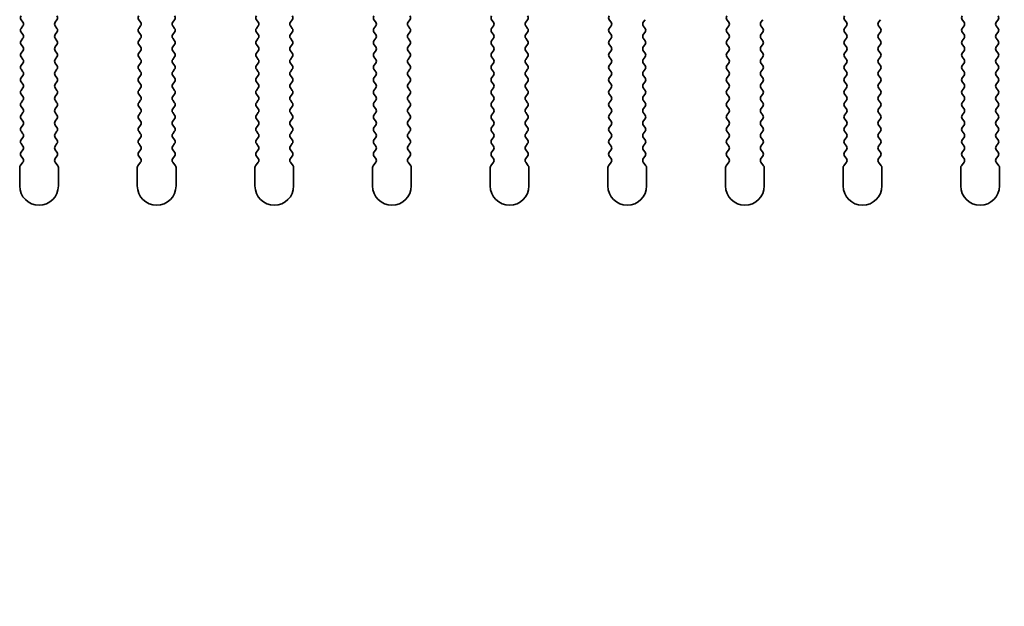
# Model space of a CAD drawing. Units: millimetres. Extents: x 0 to 9424, y 0 to 1686.
# Drawn here: x 4638 to 4701, y 1199 to 1237 of the extents above; entities that cross this region are included whole.
import ezdxf

# ---------------------------------------------------------------- set-up
doc = ezdxf.new("R2010")
doc.units = ezdxf.units.MM
doc.header["$LTSCALE"] = 4
doc.layers.get('Defpoints').update_dxf_attribs({"lineweight": 25})
doc.layers.add('Dimension (ISO)', color=7, linetype='Continuous', lineweight=18)
doc.layers.add('Visible (ISO)', color=7, linetype='Continuous', lineweight=35)
doc.styles.add('Note Text (TK)', font='txt')
doc.dimstyles.new('Default - Method 1b (TK)', dxfattribs={"dimscale": 4, "dimtxt": 2.5, "dimasz": 2.5, "dimexe": 1, "dimexo": 1.5, "dimgap": 1, "dimtad": 1, "dimtoh": 1, "dimrnd": 1e-08, "dimdsep": 46, "dimtxsty": 'Note Text (TK)', "dimcen": 0.09, "dimdle": 5, "dimclrd": 100, "dimclre": 100, "dimclrt": 7, "dimadec": 1, "dimazin": 1, "dimtfac": 1, "dimtmove": 0, "dimatfit": 3, "dimfxl": 1, "dimtolj": 1, "dimlwd": -1, "dimlwe": -1, "dimarcsym": 0})

# ---------------------------------------------------------------- blocks, each defined once
blk = doc.blocks.new('_DotSmall')
at = {"color": 0, "linetype": 'ByBlock', "const_width": 0.5}
blk.add_lwpolyline([(-0.0625, 0, 1), (0.0625, 0, 1)], format="xyb", close=True, dxfattribs=at)
blk = doc.blocks.new('*D101')
at = {"layer": 'Defpoints', "color": 0}
for p in [(4713.869, 1226.378), (4716.369, 1226.378), (4716.369, 1166.378)]:
    blk.add_point(p, dxfattribs=at)
at = {"layer": 'Dimension (ISO)', "color": 100}
for p, q in [((4713.869, 1218.878), (4713.869, 1161.378)), ((4716.369, 1218.878), (4716.369, 1161.378)), ((4701.369, 1166.378), (4658.841, 1166.378)), ((4716.369, 1166.378), (4713.869, 1166.378)), ((4716.369, 1166.378), (4741.369, 1166.378))]:
    blk.add_line(p, q, dxfattribs=at)
blk.add_solid([(4701.369, 1168.461), (4701.369, 1164.295), (4713.869, 1166.378)], dxfattribs=at)
at = {"layer": 'Dimension (ISO)', "color": 100, "xscale": 12.5, "yscale": 12.5, "zscale": 12.5, "rotation": 180}
blk.add_blockref('_DotSmall', (4716.369, 1166.378), dxfattribs=at)
at = {"layer": 'Dimension (ISO)', "color": 7, "insert": (4663.841, 1177.628), "char_height": 12.5, "attachment_point": 4, "style": 'Note Text (TK)'}
blk.add_mtext('\\A1;2.5', dxfattribs=at)

msp = doc.modelspace()

# ---------------------------------------------------------------- linework, layer by layer
at = {"layer": 'Visible (ISO)'}
for p, q in [((4637.9595, 1237.108), (4638.0795, 1236.948)), ((4638.0795, 1236.708), (4637.9595, 1236.548)), ((4640.1595, 1236.948), (4640.2795, 1237.108)), ((4640.2795, 1236.548), (4640.1595, 1236.708)), ((4645.5595, 1237.108), (4645.6795, 1236.948)), ((4645.6795, 1236.708), (4645.5595, 1236.548)), ((4647.7595, 1236.948), (4647.8795, 1237.108)), ((4647.8795, 1236.548), (4647.7595, 1236.708)), ((4653.1595, 1237.108), (4653.2795, 1236.948)), ((4653.2795, 1236.708), (4653.1595, 1236.548)), ((4655.3595, 1236.948), (4655.4795, 1237.108)), ((4655.4795, 1236.548), (4655.3595, 1236.708)), ((4660.7595, 1237.108), (4660.8795, 1236.948)), ((4660.8795, 1236.708), (4660.7595, 1236.548)), ((4662.9595, 1236.948), (4663.0795, 1237.108)), ((4663.0795, 1236.548), (4662.9595, 1236.708)), ((4668.3595, 1237.108), (4668.4795, 1236.948)), ((4668.4795, 1236.708), (4668.3595, 1236.548)), ((4670.5595, 1236.948), (4670.6795, 1237.108)), ((4670.6795, 1236.548), (4670.5595, 1236.708)), ((4675.9595, 1237.108), (4676.0795, 1236.948)), ((4676.0795, 1236.708), (4675.9595, 1236.548)), ((4678.1595, 1236.948), (4678.2795, 1237.108)), ((4678.2795, 1236.548), (4678.1595, 1236.708)), ((4683.5595, 1237.108), (4683.6795, 1236.948)), ((4683.6795, 1236.708), (4683.5595, 1236.548)), ((4685.7595, 1236.948), (4685.8795, 1237.108)), ((4685.8795, 1236.548), (4685.7595, 1236.708)), ((4691.1595, 1237.108), (4691.2795, 1236.948)), ((4691.2795, 1236.708), (4691.1595, 1236.548)), ((4693.3595, 1236.948), (4693.4795, 1237.108)), ((4693.4795, 1236.548), (4693.3595, 1236.708)), ((4698.7595, 1237.108), (4698.8795, 1236.948)), ((4698.8795, 1236.708), (4698.7595, 1236.548)), ((4700.9595, 1236.948), (4701.0795, 1237.108)), ((4701.0795, 1236.548), (4700.9595, 1236.708)), ((4637.9595, 1236.308), (4638.0795, 1236.148)), ((4640.1595, 1236.148), (4640.2795, 1236.308)), ((4645.5595, 1236.308), (4645.6795, 1236.148)), ((4647.7595, 1236.148), (4647.8795, 1236.308)), ((4653.1595, 1236.308), (4653.2795, 1236.148)), ((4655.3595, 1236.148), (4655.4795, 1236.308)), ((4660.7595, 1236.308), (4660.8795, 1236.148)), ((4662.9595, 1236.148), (4663.0795, 1236.308)), ((4668.3595, 1236.308), (4668.4795, 1236.148)), ((4670.5595, 1236.148), (4670.6795, 1236.308)), ((4675.9595, 1236.308), (4676.0795, 1236.148)), ((4678.1595, 1236.148), (4678.2795, 1236.308)), ((4683.5595, 1236.308), (4683.6795, 1236.148)), ((4685.7595, 1236.148), (4685.8795, 1236.308)), ((4691.1595, 1236.308), (4691.2795, 1236.148)), ((4693.3595, 1236.148), (4693.4795, 1236.308)), ((4698.7595, 1236.308), (4698.8795, 1236.148)), ((4700.9595, 1236.148), (4701.0795, 1236.308)), ((4638.0795, 1235.908), (4637.9595, 1235.748)), ((4637.9595, 1235.508), (4638.0795, 1235.348)), ((4640.2795, 1235.748), (4640.1595, 1235.908)), ((4640.1595, 1235.348), (4640.2795, 1235.508)), ((4645.6795, 1235.908), (4645.5595, 1235.748)), ((4645.5595, 1235.508), (4645.6795, 1235.348)), ((4647.8795, 1235.748), (4647.7595, 1235.908)), ((4647.7595, 1235.348), (4647.8795, 1235.508)), ((4653.2795, 1235.908), (4653.1595, 1235.748)), ((4653.1595, 1235.508), (4653.2795, 1235.348)), ((4655.4795, 1235.748), (4655.3595, 1235.908)), ((4655.3595, 1235.348), (4655.4795, 1235.508)), ((4660.8795, 1235.908), (4660.7595, 1235.748)), ((4660.7595, 1235.508), (4660.8795, 1235.348)), ((4663.0795, 1235.748), (4662.9595, 1235.908)), ((4662.9595, 1235.348), (4663.0795, 1235.508)), ((4668.4795, 1235.908), (4668.3595, 1235.748)), ((4668.3595, 1235.508), (4668.4795, 1235.348)), ((4670.6795, 1235.748), (4670.5595, 1235.908)), ((4670.5595, 1235.348), (4670.6795, 1235.508)), ((4676.0795, 1235.908), (4675.9595, 1235.748)), ((4675.9595, 1235.508), (4676.0795, 1235.348)), ((4678.2795, 1235.748), (4678.1595, 1235.908)), ((4678.1595, 1235.348), (4678.2795, 1235.508)), ((4683.6795, 1235.908), (4683.5595, 1235.748)), ((4683.5595, 1235.508), (4683.6795, 1235.348)), ((4685.8795, 1235.748), (4685.7595, 1235.908)), ((4685.7595, 1235.348), (4685.8795, 1235.508)), ((4691.2795, 1235.908), (4691.1595, 1235.748)), ((4691.1595, 1235.508), (4691.2795, 1235.348)), ((4693.4795, 1235.748), (4693.3595, 1235.908)), ((4693.3595, 1235.348), (4693.4795, 1235.508)), ((4698.8795, 1235.908), (4698.7595, 1235.748)), ((4698.7595, 1235.508), (4698.8795, 1235.348)), ((4701.0795, 1235.748), (4700.9595, 1235.908)), ((4700.9595, 1235.348), (4701.0795, 1235.508)), ((4638.0795, 1235.108), (4637.9595, 1234.948)), ((4637.9595, 1234.708), (4638.0795, 1234.548)), ((4640.2795, 1234.948), (4640.1595, 1235.108)), ((4640.1595, 1234.548), (4640.2795, 1234.708)), ((4645.6795, 1235.108), (4645.5595, 1234.948)), ((4645.5595, 1234.708), (4645.6795, 1234.548)), ((4647.8795, 1234.948), (4647.7595, 1235.108)), ((4647.7595, 1234.548), (4647.8795, 1234.708)), ((4653.2795, 1235.108), (4653.1595, 1234.948)), ((4653.1595, 1234.708), (4653.2795, 1234.548)), ((4655.4795, 1234.948), (4655.3595, 1235.108)), ((4655.3595, 1234.548), (4655.4795, 1234.708)), ((4660.8795, 1235.108), (4660.7595, 1234.948)), ((4660.7595, 1234.708), (4660.8795, 1234.548)), ((4663.0795, 1234.948), (4662.9595, 1235.108)), ((4662.9595, 1234.548), (4663.0795, 1234.708)), ((4668.4795, 1235.108), (4668.3595, 1234.948)), ((4668.3595, 1234.708), (4668.4795, 1234.548)), ((4670.6795, 1234.948), (4670.5595, 1235.108)), ((4670.5595, 1234.548), (4670.6795, 1234.708)), ((4676.0795, 1235.108), (4675.9595, 1234.948)), ((4675.9595, 1234.708), (4676.0795, 1234.548)), ((4678.2795, 1234.948), (4678.1595, 1235.108)), ((4678.1595, 1234.548), (4678.2795, 1234.708)), ((4683.6795, 1235.108), (4683.5595, 1234.948)), ((4683.5595, 1234.708), (4683.6795, 1234.548)), ((4685.8795, 1234.948), (4685.7595, 1235.108)), ((4685.7595, 1234.548), (4685.8795, 1234.708)), ((4691.2795, 1235.108), (4691.1595, 1234.948)), ((4691.1595, 1234.708), (4691.2795, 1234.548)), ((4693.4795, 1234.948), (4693.3595, 1235.108)), ((4693.3595, 1234.548), (4693.4795, 1234.708)), ((4698.8795, 1235.108), (4698.7595, 1234.948)), ((4698.7595, 1234.708), (4698.8795, 1234.548)), ((4701.0795, 1234.948), (4700.9595, 1235.108)), ((4700.9595, 1234.548), (4701.0795, 1234.708)), ((4638.0795, 1234.308), (4637.9595, 1234.148)), ((4640.2795, 1234.148), (4640.1595, 1234.308)), ((4645.6795, 1234.308), (4645.5595, 1234.148)), ((4647.8795, 1234.148), (4647.7595, 1234.308)), ((4653.2795, 1234.308), (4653.1595, 1234.148)), ((4655.4795, 1234.148), (4655.3595, 1234.308)), ((4660.8795, 1234.308), (4660.7595, 1234.148)), ((4663.0795, 1234.148), (4662.9595, 1234.308)), ((4668.4795, 1234.308), (4668.3595, 1234.148)), ((4670.6795, 1234.148), (4670.5595, 1234.308)), ((4676.0795, 1234.308), (4675.9595, 1234.148)), ((4678.2795, 1234.148), (4678.1595, 1234.308)), ((4683.6795, 1234.308), (4683.5595, 1234.148)), ((4685.8795, 1234.148), (4685.7595, 1234.308)), ((4691.2795, 1234.308), (4691.1595, 1234.148)), ((4693.4795, 1234.148), (4693.3595, 1234.308)), ((4698.8795, 1234.308), (4698.7595, 1234.148)), ((4701.0795, 1234.148), (4700.9595, 1234.308)), ((4637.9595, 1233.908), (4638.0795, 1233.748)), ((4638.0795, 1233.508), (4637.9595, 1233.348)), ((4640.1595, 1233.748), (4640.2795, 1233.908)), ((4640.2795, 1233.348), (4640.1595, 1233.508)), ((4645.5595, 1233.908), (4645.6795, 1233.748)), ((4645.6795, 1233.508), (4645.5595, 1233.348)), ((4647.7595, 1233.748), (4647.8795, 1233.908)), ((4647.8795, 1233.348), (4647.7595, 1233.508)), ((4653.1595, 1233.908), (4653.2795, 1233.748)), ((4653.2795, 1233.508), (4653.1595, 1233.348)), ((4655.3595, 1233.748), (4655.4795, 1233.908)), ((4655.4795, 1233.348), (4655.3595, 1233.508)), ((4660.7595, 1233.908), (4660.8795, 1233.748)), ((4660.8795, 1233.508), (4660.7595, 1233.348)), ((4662.9595, 1233.748), (4663.0795, 1233.908)), ((4663.0795, 1233.348), (4662.9595, 1233.508)), ((4668.3595, 1233.908), (4668.4795, 1233.748)), ((4668.4795, 1233.508), (4668.3595, 1233.348)), ((4670.5595, 1233.748), (4670.6795, 1233.908)), ((4670.6795, 1233.348), (4670.5595, 1233.508)), ((4675.9595, 1233.908), (4676.0795, 1233.748)), ((4676.0795, 1233.508), (4675.9595, 1233.348)), ((4678.1595, 1233.748), (4678.2795, 1233.908)), ((4678.2795, 1233.348), (4678.1595, 1233.508)), ((4683.5595, 1233.908), (4683.6795, 1233.748)), ((4683.6795, 1233.508), (4683.5595, 1233.348)), ((4685.7595, 1233.748), (4685.8795, 1233.908)), ((4685.8795, 1233.348), (4685.7595, 1233.508)), ((4691.1595, 1233.908), (4691.2795, 1233.748)), ((4691.2795, 1233.508), (4691.1595, 1233.348)), ((4693.3595, 1233.748), (4693.4795, 1233.908)), ((4693.4795, 1233.348), (4693.3595, 1233.508)), ((4698.7595, 1233.908), (4698.8795, 1233.748)), ((4698.8795, 1233.508), (4698.7595, 1233.348)), ((4700.9595, 1233.748), (4701.0795, 1233.908)), ((4701.0795, 1233.348), (4700.9595, 1233.508)), ((4637.9595, 1233.108), (4638.0795, 1232.948)), ((4640.1595, 1232.948), (4640.2795, 1233.108)), ((4645.5595, 1233.108), (4645.6795, 1232.948)), ((4647.7595, 1232.948), (4647.8795, 1233.108)), ((4653.1595, 1233.108), (4653.2795, 1232.948)), ((4655.3595, 1232.948), (4655.4795, 1233.108)), ((4660.7595, 1233.108), (4660.8795, 1232.948)), ((4662.9595, 1232.948), (4663.0795, 1233.108)), ((4668.3595, 1233.108), (4668.4795, 1232.948)), ((4670.5595, 1232.948), (4670.6795, 1233.108)), ((4675.9595, 1233.108), (4676.0795, 1232.948)), ((4678.1595, 1232.948), (4678.2795, 1233.108)), ((4683.5595, 1233.108), (4683.6795, 1232.948)), ((4685.7595, 1232.948), (4685.8795, 1233.108)), ((4691.1595, 1233.108), (4691.2795, 1232.948)), ((4693.3595, 1232.948), (4693.4795, 1233.108)), ((4698.7595, 1233.108), (4698.8795, 1232.948)), ((4700.9595, 1232.948), (4701.0795, 1233.108)), ((4638.0795, 1232.708), (4637.9595, 1232.548)), ((4637.9595, 1232.308), (4638.0795, 1232.148)), ((4640.2795, 1232.548), (4640.1595, 1232.708)), ((4640.1595, 1232.148), (4640.2795, 1232.308)), ((4645.6795, 1232.708), (4645.5595, 1232.548)), ((4645.5595, 1232.308), (4645.6795, 1232.148)), ((4647.8795, 1232.548), (4647.7595, 1232.708)), ((4647.7595, 1232.148), (4647.8795, 1232.308)), ((4653.2795, 1232.708), (4653.1595, 1232.548)), ((4653.1595, 1232.308), (4653.2795, 1232.148)), ((4655.4795, 1232.548), (4655.3595, 1232.708)), ((4655.3595, 1232.148), (4655.4795, 1232.308)), ((4660.8795, 1232.708), (4660.7595, 1232.548)), ((4660.7595, 1232.308), (4660.8795, 1232.148)), ((4663.0795, 1232.548), (4662.9595, 1232.708)), ((4662.9595, 1232.148), (4663.0795, 1232.308)), ((4668.4795, 1232.708), (4668.3595, 1232.548)), ((4668.3595, 1232.308), (4668.4795, 1232.148)), ((4670.6795, 1232.548), (4670.5595, 1232.708)), ((4670.5595, 1232.148), (4670.6795, 1232.308)), ((4676.0795, 1232.708), (4675.9595, 1232.548)), ((4675.9595, 1232.308), (4676.0795, 1232.148)), ((4678.2795, 1232.548), (4678.1595, 1232.708)), ((4678.1595, 1232.148), (4678.2795, 1232.308)), ((4683.6795, 1232.708), (4683.5595, 1232.548)), ((4683.5595, 1232.308), (4683.6795, 1232.148)), ((4685.8795, 1232.548), (4685.7595, 1232.708)), ((4685.7595, 1232.148), (4685.8795, 1232.308)), ((4691.2795, 1232.708), (4691.1595, 1232.548)), ((4691.1595, 1232.308), (4691.2795, 1232.148)), ((4693.4795, 1232.548), (4693.3595, 1232.708)), ((4693.3595, 1232.148), (4693.4795, 1232.308)), ((4698.8795, 1232.708), (4698.7595, 1232.548)), ((4698.7595, 1232.308), (4698.8795, 1232.148)), ((4701.0795, 1232.548), (4700.9595, 1232.708)), ((4700.9595, 1232.148), (4701.0795, 1232.308)), ((4638.0795, 1231.908), (4637.9595, 1231.748)), ((4640.2795, 1231.748), (4640.1595, 1231.908)), ((4645.6795, 1231.908), (4645.5595, 1231.748)), ((4647.8795, 1231.748), (4647.7595, 1231.908)), ((4653.2795, 1231.908), (4653.1595, 1231.748)), ((4655.4795, 1231.748), (4655.3595, 1231.908)), ((4660.8795, 1231.908), (4660.7595, 1231.748)), ((4663.0795, 1231.748), (4662.9595, 1231.908)), ((4668.4795, 1231.908), (4668.3595, 1231.748)), ((4670.6795, 1231.748), (4670.5595, 1231.908)), ((4676.0795, 1231.908), (4675.9595, 1231.748)), ((4678.2795, 1231.748), (4678.1595, 1231.908)), ((4683.6795, 1231.908), (4683.5595, 1231.748)), ((4685.8795, 1231.748), (4685.7595, 1231.908)), ((4691.2795, 1231.908), (4691.1595, 1231.748)), ((4693.4795, 1231.748), (4693.3595, 1231.908)), ((4698.8795, 1231.908), (4698.7595, 1231.748)), ((4701.0795, 1231.748), (4700.9595, 1231.908)), ((4637.9595, 1231.508), (4638.0795, 1231.348)), ((4638.0795, 1231.108), (4637.9595, 1230.948)), ((4640.1595, 1231.348), (4640.2795, 1231.508)), ((4640.2795, 1230.948), (4640.1595, 1231.108)), ((4645.5595, 1231.508), (4645.6795, 1231.348)), ((4645.6795, 1231.108), (4645.5595, 1230.948)), ((4647.7595, 1231.348), (4647.8795, 1231.508)), ((4647.8795, 1230.948), (4647.7595, 1231.108)), ((4653.1595, 1231.508), (4653.2795, 1231.348)), ((4653.2795, 1231.108), (4653.1595, 1230.948)), ((4655.3595, 1231.348), (4655.4795, 1231.508)), ((4655.4795, 1230.948), (4655.3595, 1231.108)), ((4660.7595, 1231.508), (4660.8795, 1231.348)), ((4660.8795, 1231.108), (4660.7595, 1230.948)), ((4662.9595, 1231.348), (4663.0795, 1231.508)), ((4663.0795, 1230.948), (4662.9595, 1231.108)), ((4668.3595, 1231.508), (4668.4795, 1231.348)), ((4668.4795, 1231.108), (4668.3595, 1230.948)), ((4670.5595, 1231.348), (4670.6795, 1231.508)), ((4670.6795, 1230.948), (4670.5595, 1231.108)), ((4675.9595, 1231.508), (4676.0795, 1231.348)), ((4676.0795, 1231.108), (4675.9595, 1230.948)), ((4678.1595, 1231.348), (4678.2795, 1231.508)), ((4678.2795, 1230.948), (4678.1595, 1231.108)), ((4683.5595, 1231.508), (4683.6795, 1231.348)), ((4683.6795, 1231.108), (4683.5595, 1230.948)), ((4685.7595, 1231.348), (4685.8795, 1231.508)), ((4685.8795, 1230.948), (4685.7595, 1231.108)), ((4691.1595, 1231.508), (4691.2795, 1231.348)), ((4691.2795, 1231.108), (4691.1595, 1230.948)), ((4693.3595, 1231.348), (4693.4795, 1231.508)), ((4693.4795, 1230.948), (4693.3595, 1231.108)), ((4698.7595, 1231.508), (4698.8795, 1231.348)), ((4698.8795, 1231.108), (4698.7595, 1230.948)), ((4700.9595, 1231.348), (4701.0795, 1231.508)), ((4701.0795, 1230.948), (4700.9595, 1231.108)), ((4637.9595, 1230.708), (4638.0795, 1230.548)), ((4638.0795, 1230.308), (4637.9595, 1230.148)), ((4640.1595, 1230.548), (4640.2795, 1230.708)), ((4640.2795, 1230.148), (4640.1595, 1230.308)), ((4645.5595, 1230.708), (4645.6795, 1230.548)), ((4645.6795, 1230.308), (4645.5595, 1230.148)), ((4647.7595, 1230.548), (4647.8795, 1230.708)), ((4647.8795, 1230.148), (4647.7595, 1230.308)), ((4653.1595, 1230.708), (4653.2795, 1230.548)), ((4653.2795, 1230.308), (4653.1595, 1230.148)), ((4655.3595, 1230.548), (4655.4795, 1230.708)), ((4655.4795, 1230.148), (4655.3595, 1230.308)), ((4660.7595, 1230.708), (4660.8795, 1230.548)), ((4660.8795, 1230.308), (4660.7595, 1230.148)), ((4662.9595, 1230.548), (4663.0795, 1230.708)), ((4663.0795, 1230.148), (4662.9595, 1230.308)), ((4668.3595, 1230.708), (4668.4795, 1230.548)), ((4668.4795, 1230.308), (4668.3595, 1230.148)), ((4670.5595, 1230.548), (4670.6795, 1230.708)), ((4670.6795, 1230.148), (4670.5595, 1230.308)), ((4675.9595, 1230.708), (4676.0795, 1230.548)), ((4676.0795, 1230.308), (4675.9595, 1230.148)), ((4678.1595, 1230.548), (4678.2795, 1230.708)), ((4678.2795, 1230.148), (4678.1595, 1230.308)), ((4683.5595, 1230.708), (4683.6795, 1230.548)), ((4683.6795, 1230.308), (4683.5595, 1230.148)), ((4685.7595, 1230.548), (4685.8795, 1230.708)), ((4685.8795, 1230.148), (4685.7595, 1230.308)), ((4691.1595, 1230.708), (4691.2795, 1230.548)), ((4691.2795, 1230.308), (4691.1595, 1230.148)), ((4693.3595, 1230.548), (4693.4795, 1230.708)), ((4693.4795, 1230.148), (4693.3595, 1230.308)), ((4698.7595, 1230.708), (4698.8795, 1230.548)), ((4698.8795, 1230.308), (4698.7595, 1230.148)), ((4700.9595, 1230.548), (4701.0795, 1230.708)), ((4701.0795, 1230.148), (4700.9595, 1230.308)), ((4637.9595, 1229.908), (4638.0795, 1229.748)), ((4640.1595, 1229.748), (4640.2795, 1229.908)), ((4645.5595, 1229.908), (4645.6795, 1229.748)), ((4647.7595, 1229.748), (4647.8795, 1229.908)), ((4653.1595, 1229.908), (4653.2795, 1229.748)), ((4655.3595, 1229.748), (4655.4795, 1229.908)), ((4660.7595, 1229.908), (4660.8795, 1229.748)), ((4662.9595, 1229.748), (4663.0795, 1229.908)), ((4668.3595, 1229.908), (4668.4795, 1229.748)), ((4670.5595, 1229.748), (4670.6795, 1229.908)), ((4675.9595, 1229.908), (4676.0795, 1229.748)), ((4678.1595, 1229.748), (4678.2795, 1229.908)), ((4683.5595, 1229.908), (4683.6795, 1229.748)), ((4685.7595, 1229.748), (4685.8795, 1229.908)), ((4691.1595, 1229.908), (4691.2795, 1229.748)), ((4693.3595, 1229.748), (4693.4795, 1229.908)), ((4698.7595, 1229.908), (4698.8795, 1229.748)), ((4700.9595, 1229.748), (4701.0795, 1229.908)), ((4638.0795, 1229.508), (4637.9595, 1229.348)), ((4637.9595, 1229.108), (4638.0795, 1228.948)), ((4640.2795, 1229.348), (4640.1595, 1229.508)), ((4640.1595, 1228.948), (4640.2795, 1229.108)), ((4645.6795, 1229.508), (4645.5595, 1229.348)), ((4645.5595, 1229.108), (4645.6795, 1228.948)), ((4647.8795, 1229.348), (4647.7595, 1229.508)), ((4647.7595, 1228.948), (4647.8795, 1229.108)), ((4653.2795, 1229.508), (4653.1595, 1229.348)), ((4653.1595, 1229.108), (4653.2795, 1228.948)), ((4655.4795, 1229.348), (4655.3595, 1229.508)), ((4655.3595, 1228.948), (4655.4795, 1229.108)), ((4660.8795, 1229.508), (4660.7595, 1229.348)), ((4660.7595, 1229.108), (4660.8795, 1228.948)), ((4663.0795, 1229.348), (4662.9595, 1229.508)), ((4662.9595, 1228.948), (4663.0795, 1229.108)), ((4668.4795, 1229.508), (4668.3595, 1229.348)), ((4668.3595, 1229.108), (4668.4795, 1228.948)), ((4670.6795, 1229.348), (4670.5595, 1229.508)), ((4670.5595, 1228.948), (4670.6795, 1229.108)), ((4676.0795, 1229.508), (4675.9595, 1229.348)), ((4675.9595, 1229.108), (4676.0795, 1228.948)), ((4678.2795, 1229.348), (4678.1595, 1229.508)), ((4678.1595, 1228.948), (4678.2795, 1229.108)), ((4683.6795, 1229.508), (4683.5595, 1229.348)), ((4683.5595, 1229.108), (4683.6795, 1228.948)), ((4685.8795, 1229.348), (4685.7595, 1229.508)), ((4685.7595, 1228.948), (4685.8795, 1229.108)), ((4691.2795, 1229.508), (4691.1595, 1229.348)), ((4691.1595, 1229.108), (4691.2795, 1228.948)), ((4693.4795, 1229.348), (4693.3595, 1229.508)), ((4693.3595, 1228.948), (4693.4795, 1229.108)), ((4698.8795, 1229.508), (4698.7595, 1229.348)), ((4698.7595, 1229.108), (4698.8795, 1228.948)), ((4701.0795, 1229.348), (4700.9595, 1229.508)), ((4700.9595, 1228.948), (4701.0795, 1229.108)), ((4638.0795, 1228.708), (4637.9595, 1228.548)), ((4640.2795, 1228.548), (4640.1595, 1228.708)), ((4645.6795, 1228.708), (4645.5595, 1228.548)), ((4647.8795, 1228.548), (4647.7595, 1228.708)), ((4653.2795, 1228.708), (4653.1595, 1228.548)), ((4655.4795, 1228.548), (4655.3595, 1228.708)), ((4660.8795, 1228.708), (4660.7595, 1228.548)), ((4663.0795, 1228.548), (4662.9595, 1228.708)), ((4668.4795, 1228.708), (4668.3595, 1228.548)), ((4670.6795, 1228.548), (4670.5595, 1228.708)), ((4676.0795, 1228.708), (4675.9595, 1228.548)), ((4678.2795, 1228.548), (4678.1595, 1228.708)), ((4683.6795, 1228.708), (4683.5595, 1228.548)), ((4685.8795, 1228.548), (4685.7595, 1228.708)), ((4691.2795, 1228.708), (4691.1595, 1228.548)), ((4693.4795, 1228.548), (4693.3595, 1228.708)), ((4698.8795, 1228.708), (4698.7595, 1228.548)), ((4701.0795, 1228.548), (4700.9595, 1228.708)), ((4638.0795, 1227.908), (4637.9095, 1227.6813)), ((4637.9595, 1228.308), (4638.0795, 1228.148)), ((4640.1595, 1228.148), (4640.2795, 1228.308)), ((4640.3295, 1227.6813), (4640.1595, 1227.908)), ((4645.6795, 1227.908), (4645.5095, 1227.6813)), ((4645.5595, 1228.308), (4645.6795, 1228.148)), ((4647.7595, 1228.148), (4647.8795, 1228.308)), ((4647.9295, 1227.6813), (4647.7595, 1227.908)), ((4653.2795, 1227.908), (4653.1095, 1227.6813)), ((4653.1595, 1228.308), (4653.2795, 1228.148)), ((4655.3595, 1228.148), (4655.4795, 1228.308)), ((4655.5295, 1227.6813), (4655.3595, 1227.908)), ((4660.8795, 1227.908), (4660.7095, 1227.6813)), ((4660.7595, 1228.308), (4660.8795, 1228.148)), ((4662.9595, 1228.148), (4663.0795, 1228.308)), ((4663.1295, 1227.6813), (4662.9595, 1227.908)), ((4668.4795, 1227.908), (4668.3095, 1227.6813)), ((4668.3595, 1228.308), (4668.4795, 1228.148)), ((4670.5595, 1228.148), (4670.6795, 1228.308)), ((4670.7295, 1227.6813), (4670.5595, 1227.908)), ((4676.0795, 1227.908), (4675.9095, 1227.6813)), ((4675.9595, 1228.308), (4676.0795, 1228.148)), ((4678.1595, 1228.148), (4678.2795, 1228.308)), ((4678.3295, 1227.6813), (4678.1595, 1227.908)), ((4683.6795, 1227.908), (4683.5095, 1227.6813)), ((4683.5595, 1228.308), (4683.6795, 1228.148)), ((4685.7595, 1228.148), (4685.8795, 1228.308)), ((4685.9295, 1227.6813), (4685.7595, 1227.908)), ((4691.2795, 1227.908), (4691.1095, 1227.6813)), ((4691.1595, 1228.308), (4691.2795, 1228.148)), ((4693.3595, 1228.148), (4693.4795, 1228.308)), ((4693.5295, 1227.6813), (4693.3595, 1227.908)), ((4698.8795, 1227.908), (4698.7095, 1227.6813)), ((4698.7595, 1228.308), (4698.8795, 1228.148)), ((4700.9595, 1228.148), (4701.0795, 1228.308)), ((4701.1295, 1227.6813), (4700.9595, 1227.908)), ((4637.8695, 1227.5613), (4637.8695, 1226.378)), ((4640.3695, 1226.378), (4640.3695, 1227.5613)), ((4645.4695, 1227.5613), (4645.4695, 1226.378)), ((4647.9695, 1226.378), (4647.9695, 1227.5613)), ((4653.0695, 1227.5613), (4653.0695, 1226.378)), ((4655.5695, 1226.378), (4655.5695, 1227.5613)), ((4660.6695, 1227.5613), (4660.6695, 1226.378)), ((4663.1695, 1226.378), (4663.1695, 1227.5613)), ((4668.2695, 1227.5613), (4668.2695, 1226.378)), ((4670.7695, 1226.378), (4670.7695, 1227.5613)), ((4675.8695, 1227.5613), (4675.8695, 1226.378)), ((4678.3695, 1226.378), (4678.3695, 1227.5613)), ((4683.4695, 1227.5613), (4683.4695, 1226.378)), ((4685.9695, 1226.378), (4685.9695, 1227.5613)), ((4691.0695, 1227.5613), (4691.0695, 1226.378)), ((4693.5695, 1226.378), (4693.5695, 1227.5613)), ((4698.6695, 1227.5613), (4698.6695, 1226.378)), ((4701.1695, 1226.378), (4701.1695, 1227.5613))]:
    msp.add_line(p, q, dxfattribs=at)
for centre, radius, start, end in [((4638.1195, 1237.228), 0.2, 143.130102, 216.869898), ((4640.1195, 1237.228), 0.2, 323.130102, 36.869898), ((4645.7195, 1237.228), 0.2, 143.130102, 216.869898), ((4647.7195, 1237.228), 0.2, 323.130102, 36.869898), ((4653.3195, 1237.228), 0.2, 143.130102, 216.869898), ((4655.3195, 1237.228), 0.2, 323.130102, 36.869898), ((4660.9195, 1237.228), 0.2, 143.130102, 216.869898), ((4662.9195, 1237.228), 0.2, 323.130102, 36.869898), ((4668.5195, 1237.228), 0.2, 143.130102, 216.869898), ((4670.5195, 1237.228), 0.2, 323.130102, 36.869898), ((4676.1195, 1237.228), 0.2, 143.130102, 216.869898), ((4683.7195, 1237.228), 0.2, 143.130102, 216.869898), ((4691.3195, 1237.228), 0.2, 143.130102, 216.869898), ((4698.9195, 1237.228), 0.2, 143.130102, 216.869898), ((4700.9195, 1237.228), 0.2, 323.130102, 36.869898), ((4637.9195, 1236.828), 0.2, 323.130102, 36.869898), ((4640.3195, 1236.828), 0.2, 143.130102, 216.869898), ((4645.5195, 1236.828), 0.2, 323.130102, 36.869898), ((4647.9195, 1236.828), 0.2, 143.130102, 216.869898), ((4653.1195, 1236.828), 0.2, 323.130102, 36.869898), ((4655.5195, 1236.828), 0.2, 143.130102, 216.869898), ((4660.7195, 1236.828), 0.2, 323.130102, 36.869898), ((4663.1195, 1236.828), 0.2, 143.130102, 216.869898), ((4668.3195, 1236.828), 0.2, 323.130102, 36.869898), ((4670.7195, 1236.828), 0.2, 143.130102, 216.869898), ((4675.9195, 1236.828), 0.2, 323.130102, 36.869898), ((4678.3195, 1236.828), 0.2, 143.130102, 216.869898), ((4683.5195, 1236.828), 0.2, 323.130102, 36.869898), ((4685.9195, 1236.828), 0.2, 143.130102, 216.869898), ((4691.1195, 1236.828), 0.2, 323.130102, 36.869898), ((4693.5195, 1236.828), 0.2, 143.130102, 216.869898), ((4698.7195, 1236.828), 0.2, 323.130102, 36.869898), ((4701.1195, 1236.828), 0.2, 143.130102, 216.869898), ((4638.1195, 1236.428), 0.2, 143.130102, 216.869898), ((4637.9195, 1236.028), 0.2, 323.130102, 36.869898), ((4640.3195, 1236.028), 0.2, 143.130102, 216.869898), ((4640.1195, 1236.428), 0.2, 323.130102, 36.869898), ((4645.7195, 1236.428), 0.2, 143.130102, 216.869898), ((4645.5195, 1236.028), 0.2, 323.130102, 36.869898), ((4647.9195, 1236.028), 0.2, 143.130102, 216.869898), ((4647.7195, 1236.428), 0.2, 323.130102, 36.869898), ((4653.3195, 1236.428), 0.2, 143.130102, 216.869898), ((4653.1195, 1236.028), 0.2, 323.130102, 36.869898), ((4655.5195, 1236.028), 0.2, 143.130102, 216.869898), ((4655.3195, 1236.428), 0.2, 323.130102, 36.869898), ((4660.9195, 1236.428), 0.2, 143.130102, 216.869898), ((4660.7195, 1236.028), 0.2, 323.130102, 36.869898), ((4663.1195, 1236.028), 0.2, 143.130102, 216.869898), ((4662.9195, 1236.428), 0.2, 323.130102, 36.869898), ((4668.5195, 1236.428), 0.2, 143.130102, 216.869898), ((4668.3195, 1236.028), 0.2, 323.130102, 36.869898), ((4670.7195, 1236.028), 0.2, 143.130102, 216.869898), ((4670.5195, 1236.428), 0.2, 323.130102, 36.869898), ((4676.1195, 1236.428), 0.2, 143.130102, 216.869898), ((4675.9195, 1236.028), 0.2, 323.130102, 36.869898), ((4678.3195, 1236.028), 0.2, 143.130102, 216.869898), ((4678.1195, 1236.428), 0.2, 323.130102, 36.869898), ((4683.7195, 1236.428), 0.2, 143.130102, 216.869898), ((4683.5195, 1236.028), 0.2, 323.130102, 36.869898), ((4685.9195, 1236.028), 0.2, 143.130102, 216.869898), ((4685.7195, 1236.428), 0.2, 323.130102, 36.869898), ((4691.3195, 1236.428), 0.2, 143.130102, 216.869898), ((4691.1195, 1236.028), 0.2, 323.130102, 36.869898), ((4693.5195, 1236.028), 0.2, 143.130102, 216.869898), ((4693.3195, 1236.428), 0.2, 323.130102, 36.869898), ((4698.9195, 1236.428), 0.2, 143.130102, 216.869898), ((4698.7195, 1236.028), 0.2, 323.130102, 36.869898), ((4701.1195, 1236.028), 0.2, 143.130102, 216.869898), ((4700.9195, 1236.428), 0.2, 323.130102, 36.869898), ((4638.1195, 1235.628), 0.2, 143.130102, 216.869898), ((4637.9195, 1235.228), 0.2, 323.130102, 36.869898), ((4640.3195, 1235.228), 0.2, 143.130102, 216.869898), ((4640.1195, 1235.628), 0.2, 323.130102, 36.869898), ((4645.7195, 1235.628), 0.2, 143.130102, 216.869898), ((4645.5195, 1235.228), 0.2, 323.130102, 36.869898), ((4647.9195, 1235.228), 0.2, 143.130102, 216.869898), ((4647.7195, 1235.628), 0.2, 323.130102, 36.869898), ((4653.3195, 1235.628), 0.2, 143.130102, 216.869898), ((4653.1195, 1235.228), 0.2, 323.130102, 36.869898), ((4655.5195, 1235.228), 0.2, 143.130102, 216.869898), ((4655.3195, 1235.628), 0.2, 323.130102, 36.869898), ((4660.9195, 1235.628), 0.2, 143.130102, 216.869898), ((4660.7195, 1235.228), 0.2, 323.130102, 36.869898), ((4663.1195, 1235.228), 0.2, 143.130102, 216.869898), ((4662.9195, 1235.628), 0.2, 323.130102, 36.869898), ((4668.5195, 1235.628), 0.2, 143.130102, 216.869898), ((4668.3195, 1235.228), 0.2, 323.130102, 36.869898), ((4670.7195, 1235.228), 0.2, 143.130102, 216.869898), ((4670.5195, 1235.628), 0.2, 323.130102, 36.869898), ((4676.1195, 1235.628), 0.2, 143.130102, 216.869898), ((4675.9195, 1235.228), 0.2, 323.130102, 36.869898), ((4678.3195, 1235.228), 0.2, 143.130102, 216.869898), ((4678.1195, 1235.628), 0.2, 323.130102, 36.869898), ((4683.7195, 1235.628), 0.2, 143.130102, 216.869898), ((4683.5195, 1235.228), 0.2, 323.130102, 36.869898), ((4685.9195, 1235.228), 0.2, 143.130102, 216.869898), ((4685.7195, 1235.628), 0.2, 323.130102, 36.869898), ((4691.3195, 1235.628), 0.2, 143.130102, 216.869898), ((4691.1195, 1235.228), 0.2, 323.130102, 36.869898), ((4693.5195, 1235.228), 0.2, 143.130102, 216.869898), ((4693.3195, 1235.628), 0.2, 323.130102, 36.869898), ((4698.9195, 1235.628), 0.2, 143.130102, 216.869898), ((4698.7195, 1235.228), 0.2, 323.130102, 36.869898), ((4701.1195, 1235.228), 0.2, 143.130102, 216.869898), ((4700.9195, 1235.628), 0.2, 323.130102, 36.869898), ((4638.1195, 1234.828), 0.2, 143.130102, 216.869898), ((4640.1195, 1234.828), 0.2, 323.130102, 36.869898), ((4645.7195, 1234.828), 0.2, 143.130102, 216.869898), ((4647.7195, 1234.828), 0.2, 323.130102, 36.869898), ((4653.3195, 1234.828), 0.2, 143.130102, 216.869898), ((4655.3195, 1234.828), 0.2, 323.130102, 36.869898), ((4660.9195, 1234.828), 0.2, 143.130102, 216.869898), ((4662.9195, 1234.828), 0.2, 323.130102, 36.869898), ((4668.5195, 1234.828), 0.2, 143.130102, 216.869898), ((4670.5195, 1234.828), 0.2, 323.130102, 36.869898), ((4676.1195, 1234.828), 0.2, 143.130102, 216.869898), ((4678.1195, 1234.828), 0.2, 323.130102, 36.869898), ((4683.7195, 1234.828), 0.2, 143.130102, 216.869898), ((4685.7195, 1234.828), 0.2, 323.130102, 36.869898), ((4691.3195, 1234.828), 0.2, 143.130102, 216.869898), ((4693.3195, 1234.828), 0.2, 323.130102, 36.869898), ((4698.9195, 1234.828), 0.2, 143.130102, 216.869898), ((4700.9195, 1234.828), 0.2, 323.130102, 36.869898), ((4638.1195, 1234.028), 0.2, 143.130102, 216.869898), ((4637.9195, 1234.428), 0.2, 323.130102, 36.869898), ((4640.3195, 1234.428), 0.2, 143.130102, 216.869898), ((4640.1195, 1234.028), 0.2, 323.130102, 36.869898), ((4645.7195, 1234.028), 0.2, 143.130102, 216.869898), ((4645.5195, 1234.428), 0.2, 323.130102, 36.869898), ((4647.9195, 1234.428), 0.2, 143.130102, 216.869898), ((4647.7195, 1234.028), 0.2, 323.130102, 36.869898), ((4653.3195, 1234.028), 0.2, 143.130102, 216.869898), ((4653.1195, 1234.428), 0.2, 323.130102, 36.869898), ((4655.5195, 1234.428), 0.2, 143.130102, 216.869898), ((4655.3195, 1234.028), 0.2, 323.130102, 36.869898), ((4660.9195, 1234.028), 0.2, 143.130102, 216.869898), ((4660.7195, 1234.428), 0.2, 323.130102, 36.869898), ((4663.1195, 1234.428), 0.2, 143.130102, 216.869898), ((4662.9195, 1234.028), 0.2, 323.130102, 36.869898), ((4668.5195, 1234.028), 0.2, 143.130102, 216.869898), ((4668.3195, 1234.428), 0.2, 323.130102, 36.869898), ((4670.7195, 1234.428), 0.2, 143.130102, 216.869898), ((4670.5195, 1234.028), 0.2, 323.130102, 36.869898), ((4676.1195, 1234.028), 0.2, 143.130102, 216.869898), ((4675.9195, 1234.428), 0.2, 323.130102, 36.869898), ((4678.3195, 1234.428), 0.2, 143.130102, 216.869898), ((4678.1195, 1234.028), 0.2, 323.130102, 36.869898), ((4683.7195, 1234.028), 0.2, 143.130102, 216.869898), ((4683.5195, 1234.428), 0.2, 323.130102, 36.869898), ((4685.9195, 1234.428), 0.2, 143.130102, 216.869898), ((4685.7195, 1234.028), 0.2, 323.130102, 36.869898), ((4691.3195, 1234.028), 0.2, 143.130102, 216.869898), ((4691.1195, 1234.428), 0.2, 323.130102, 36.869898), ((4693.5195, 1234.428), 0.2, 143.130102, 216.869898), ((4693.3195, 1234.028), 0.2, 323.130102, 36.869898), ((4698.9195, 1234.028), 0.2, 143.130102, 216.869898), ((4698.7195, 1234.428), 0.2, 323.130102, 36.869898), ((4701.1195, 1234.428), 0.2, 143.130102, 216.869898), ((4700.9195, 1234.028), 0.2, 323.130102, 36.869898), ((4637.9195, 1233.628), 0.2, 323.130102, 36.869898), ((4640.3195, 1233.628), 0.2, 143.130102, 216.869898), ((4645.5195, 1233.628), 0.2, 323.130102, 36.869898), ((4647.9195, 1233.628), 0.2, 143.130102, 216.869898), ((4653.1195, 1233.628), 0.2, 323.130102, 36.869898), ((4655.5195, 1233.628), 0.2, 143.130102, 216.869898), ((4660.7195, 1233.628), 0.2, 323.130102, 36.869898), ((4663.1195, 1233.628), 0.2, 143.130102, 216.869898), ((4668.3195, 1233.628), 0.2, 323.130102, 36.869898), ((4670.7195, 1233.628), 0.2, 143.130102, 216.869898), ((4675.9195, 1233.628), 0.2, 323.130102, 36.869898), ((4678.3195, 1233.628), 0.2, 143.130102, 216.869898), ((4683.5195, 1233.628), 0.2, 323.130102, 36.869898), ((4685.9195, 1233.628), 0.2, 143.130102, 216.869898), ((4691.1195, 1233.628), 0.2, 323.130102, 36.869898), ((4693.5195, 1233.628), 0.2, 143.130102, 216.869898), ((4698.7195, 1233.628), 0.2, 323.130102, 36.869898), ((4701.1195, 1233.628), 0.2, 143.130102, 216.869898), ((4638.1195, 1233.228), 0.2, 143.130102, 216.869898), ((4637.9195, 1232.828), 0.2, 323.130102, 36.869898), ((4640.3195, 1232.828), 0.2, 143.130102, 216.869898), ((4640.1195, 1233.228), 0.2, 323.130102, 36.869898), ((4645.7195, 1233.228), 0.2, 143.130102, 216.869898), ((4645.5195, 1232.828), 0.2, 323.130102, 36.869898), ((4647.9195, 1232.828), 0.2, 143.130102, 216.869898), ((4647.7195, 1233.228), 0.2, 323.130102, 36.869898), ((4653.3195, 1233.228), 0.2, 143.130102, 216.869898), ((4653.1195, 1232.828), 0.2, 323.130102, 36.869898), ((4655.5195, 1232.828), 0.2, 143.130102, 216.869898), ((4655.3195, 1233.228), 0.2, 323.130102, 36.869898), ((4660.9195, 1233.228), 0.2, 143.130102, 216.869898), ((4660.7195, 1232.828), 0.2, 323.130102, 36.869898), ((4663.1195, 1232.828), 0.2, 143.130102, 216.869898), ((4662.9195, 1233.228), 0.2, 323.130102, 36.869898), ((4668.5195, 1233.228), 0.2, 143.130102, 216.869898), ((4668.3195, 1232.828), 0.2, 323.130102, 36.869898), ((4670.7195, 1232.828), 0.2, 143.130102, 216.869898), ((4670.5195, 1233.228), 0.2, 323.130102, 36.869898), ((4676.1195, 1233.228), 0.2, 143.130102, 216.869898), ((4675.9195, 1232.828), 0.2, 323.130102, 36.869898), ((4678.3195, 1232.828), 0.2, 143.130102, 216.869898), ((4678.1195, 1233.228), 0.2, 323.130102, 36.869898), ((4683.7195, 1233.228), 0.2, 143.130102, 216.869898), ((4683.5195, 1232.828), 0.2, 323.130102, 36.869898), ((4685.9195, 1232.828), 0.2, 143.130102, 216.869898), ((4685.7195, 1233.228), 0.2, 323.130102, 36.869898), ((4691.3195, 1233.228), 0.2, 143.130102, 216.869898), ((4691.1195, 1232.828), 0.2, 323.130102, 36.869898), ((4693.5195, 1232.828), 0.2, 143.130102, 216.869898), ((4693.3195, 1233.228), 0.2, 323.130102, 36.869898), ((4698.9195, 1233.228), 0.2, 143.130102, 216.869898), ((4698.7195, 1232.828), 0.2, 323.130102, 36.869898), ((4701.1195, 1232.828), 0.2, 143.130102, 216.869898), ((4700.9195, 1233.228), 0.2, 323.130102, 36.869898), ((4638.1195, 1232.428), 0.2, 143.130102, 216.869898), ((4637.9195, 1232.028), 0.2, 323.130102, 36.869898), ((4640.3195, 1232.028), 0.2, 143.130102, 216.869898), ((4640.1195, 1232.428), 0.2, 323.130102, 36.869898), ((4645.7195, 1232.428), 0.2, 143.130102, 216.869898), ((4645.5195, 1232.028), 0.2, 323.130102, 36.869898), ((4647.9195, 1232.028), 0.2, 143.130102, 216.869898), ((4647.7195, 1232.428), 0.2, 323.130102, 36.869898), ((4653.3195, 1232.428), 0.2, 143.130102, 216.869898), ((4653.1195, 1232.028), 0.2, 323.130102, 36.869898), ((4655.5195, 1232.028), 0.2, 143.130102, 216.869898), ((4655.3195, 1232.428), 0.2, 323.130102, 36.869898), ((4660.9195, 1232.428), 0.2, 143.130102, 216.869898), ((4660.7195, 1232.028), 0.2, 323.130102, 36.869898), ((4663.1195, 1232.028), 0.2, 143.130102, 216.869898), ((4662.9195, 1232.428), 0.2, 323.130102, 36.869898), ((4668.5195, 1232.428), 0.2, 143.130102, 216.869898), ((4668.3195, 1232.028), 0.2, 323.130102, 36.869898), ((4670.7195, 1232.028), 0.2, 143.130102, 216.869898), ((4670.5195, 1232.428), 0.2, 323.130102, 36.869898), ((4676.1195, 1232.428), 0.2, 143.130102, 216.869898), ((4675.9195, 1232.028), 0.2, 323.130102, 36.869898), ((4678.3195, 1232.028), 0.2, 143.130102, 216.869898), ((4678.1195, 1232.428), 0.2, 323.130102, 36.869898), ((4683.7195, 1232.428), 0.2, 143.130102, 216.869898), ((4683.5195, 1232.028), 0.2, 323.130102, 36.869898), ((4685.9195, 1232.028), 0.2, 143.130102, 216.869898), ((4685.7195, 1232.428), 0.2, 323.130102, 36.869898), ((4691.3195, 1232.428), 0.2, 143.130102, 216.869898), ((4691.1195, 1232.028), 0.2, 323.130102, 36.869898), ((4693.5195, 1232.028), 0.2, 143.130102, 216.869898), ((4693.3195, 1232.428), 0.2, 323.130102, 36.869898), ((4698.9195, 1232.428), 0.2, 143.130102, 216.869898), ((4698.7195, 1232.028), 0.2, 323.130102, 36.869898), ((4701.1195, 1232.028), 0.2, 143.130102, 216.869898), ((4700.9195, 1232.428), 0.2, 323.130102, 36.869898), ((4638.1195, 1231.628), 0.2, 143.130102, 216.869898), ((4640.1195, 1231.628), 0.2, 323.130102, 36.869898), ((4645.7195, 1231.628), 0.2, 143.130102, 216.869898), ((4647.7195, 1231.628), 0.2, 323.130102, 36.869898), ((4653.3195, 1231.628), 0.2, 143.130102, 216.869898), ((4655.3195, 1231.628), 0.2, 323.130102, 36.869898), ((4660.9195, 1231.628), 0.2, 143.130102, 216.869898), ((4662.9195, 1231.628), 0.2, 323.130102, 36.869898), ((4668.5195, 1231.628), 0.2, 143.130102, 216.869898), ((4670.5195, 1231.628), 0.2, 323.130102, 36.869898), ((4676.1195, 1231.628), 0.2, 143.130102, 216.869898), ((4678.1195, 1231.628), 0.2, 323.130102, 36.869898), ((4683.7195, 1231.628), 0.2, 143.130102, 216.869898), ((4685.7195, 1231.628), 0.2, 323.130102, 36.869898), ((4691.3195, 1231.628), 0.2, 143.130102, 216.869898), ((4693.3195, 1231.628), 0.2, 323.130102, 36.869898), ((4698.9195, 1231.628), 0.2, 143.130102, 216.869898), ((4700.9195, 1231.628), 0.2, 323.130102, 36.869898), ((4638.1195, 1230.828), 0.2, 143.130102, 216.869898), ((4637.9195, 1231.228), 0.2, 323.130102, 36.869898), ((4640.3195, 1231.228), 0.2, 143.130102, 216.869898), ((4640.1195, 1230.828), 0.2, 323.130102, 36.869898), ((4645.7195, 1230.828), 0.2, 143.130102, 216.869898), ((4645.5195, 1231.228), 0.2, 323.130102, 36.869898), ((4647.9195, 1231.228), 0.2, 143.130102, 216.869898), ((4647.7195, 1230.828), 0.2, 323.130102, 36.869898), ((4653.3195, 1230.828), 0.2, 143.130102, 216.869898), ((4653.1195, 1231.228), 0.2, 323.130102, 36.869898), ((4655.5195, 1231.228), 0.2, 143.130102, 216.869898), ((4655.3195, 1230.828), 0.2, 323.130102, 36.869898), ((4660.9195, 1230.828), 0.2, 143.130102, 216.869898), ((4660.7195, 1231.228), 0.2, 323.130102, 36.869898), ((4663.1195, 1231.228), 0.2, 143.130102, 216.869898), ((4662.9195, 1230.828), 0.2, 323.130102, 36.869898), ((4668.5195, 1230.828), 0.2, 143.130102, 216.869898), ((4668.3195, 1231.228), 0.2, 323.130102, 36.869898), ((4670.7195, 1231.228), 0.2, 143.130102, 216.869898), ((4670.5195, 1230.828), 0.2, 323.130102, 36.869898), ((4676.1195, 1230.828), 0.2, 143.130102, 216.869898), ((4675.9195, 1231.228), 0.2, 323.130102, 36.869898), ((4678.3195, 1231.228), 0.2, 143.130102, 216.869898), ((4678.1195, 1230.828), 0.2, 323.130102, 36.869898), ((4683.7195, 1230.828), 0.2, 143.130102, 216.869898), ((4683.5195, 1231.228), 0.2, 323.130102, 36.869898), ((4685.9195, 1231.228), 0.2, 143.130102, 216.869898), ((4685.7195, 1230.828), 0.2, 323.130102, 36.869898), ((4691.3195, 1230.828), 0.2, 143.130102, 216.869898), ((4691.1195, 1231.228), 0.2, 323.130102, 36.869898), ((4693.5195, 1231.228), 0.2, 143.130102, 216.869898), ((4693.3195, 1230.828), 0.2, 323.130102, 36.869898), ((4698.9195, 1230.828), 0.2, 143.130102, 216.869898), ((4698.7195, 1231.228), 0.2, 323.130102, 36.869898), ((4701.1195, 1231.228), 0.2, 143.130102, 216.869898), ((4700.9195, 1230.828), 0.2, 323.130102, 36.869898), ((4637.9195, 1230.428), 0.2, 323.130102, 36.869898), ((4640.3195, 1230.428), 0.2, 143.130102, 216.869898), ((4645.5195, 1230.428), 0.2, 323.130102, 36.869898), ((4647.9195, 1230.428), 0.2, 143.130102, 216.869898), ((4653.1195, 1230.428), 0.2, 323.130102, 36.869898), ((4655.5195, 1230.428), 0.2, 143.130102, 216.869898), ((4660.7195, 1230.428), 0.2, 323.130102, 36.869898), ((4663.1195, 1230.428), 0.2, 143.130102, 216.869898), ((4668.3195, 1230.428), 0.2, 323.130102, 36.869898), ((4670.7195, 1230.428), 0.2, 143.130102, 216.869898), ((4675.9195, 1230.428), 0.2, 323.130102, 36.869898), ((4678.3195, 1230.428), 0.2, 143.130102, 216.869898), ((4683.5195, 1230.428), 0.2, 323.130102, 36.869898), ((4685.9195, 1230.428), 0.2, 143.130102, 216.869898), ((4691.1195, 1230.428), 0.2, 323.130102, 36.869898), ((4693.5195, 1230.428), 0.2, 143.130102, 216.869898), ((4698.7195, 1230.428), 0.2, 323.130102, 36.869898), ((4701.1195, 1230.428), 0.2, 143.130102, 216.869898), ((4638.1195, 1230.028), 0.2, 143.130102, 216.869898), ((4637.9195, 1229.628), 0.2, 323.130102, 36.869898), ((4640.3195, 1229.628), 0.2, 143.130102, 216.869898), ((4640.1195, 1230.028), 0.2, 323.130102, 36.869898), ((4645.7195, 1230.028), 0.2, 143.130102, 216.869898), ((4645.5195, 1229.628), 0.2, 323.130102, 36.869898), ((4647.9195, 1229.628), 0.2, 143.130102, 216.869898), ((4647.7195, 1230.028), 0.2, 323.130102, 36.869898), ((4653.3195, 1230.028), 0.2, 143.130102, 216.869898), ((4653.1195, 1229.628), 0.2, 323.130102, 36.869898), ((4655.5195, 1229.628), 0.2, 143.130102, 216.869898), ((4655.3195, 1230.028), 0.2, 323.130102, 36.869898), ((4660.9195, 1230.028), 0.2, 143.130102, 216.869898), ((4660.7195, 1229.628), 0.2, 323.130102, 36.869898), ((4663.1195, 1229.628), 0.2, 143.130102, 216.869898), ((4662.9195, 1230.028), 0.2, 323.130102, 36.869898), ((4668.5195, 1230.028), 0.2, 143.130102, 216.869898), ((4668.3195, 1229.628), 0.2, 323.130102, 36.869898), ((4670.7195, 1229.628), 0.2, 143.130102, 216.869898), ((4670.5195, 1230.028), 0.2, 323.130102, 36.869898), ((4676.1195, 1230.028), 0.2, 143.130102, 216.869898), ((4675.9195, 1229.628), 0.2, 323.130102, 36.869898), ((4678.3195, 1229.628), 0.2, 143.130102, 216.869898), ((4678.1195, 1230.028), 0.2, 323.130102, 36.869898), ((4683.7195, 1230.028), 0.2, 143.130102, 216.869898), ((4683.5195, 1229.628), 0.2, 323.130102, 36.869898), ((4685.9195, 1229.628), 0.2, 143.130102, 216.869898), ((4685.7195, 1230.028), 0.2, 323.130102, 36.869898), ((4691.3195, 1230.028), 0.2, 143.130102, 216.869898), ((4691.1195, 1229.628), 0.2, 323.130102, 36.869898), ((4693.5195, 1229.628), 0.2, 143.130102, 216.869898), ((4693.3195, 1230.028), 0.2, 323.130102, 36.869898), ((4698.9195, 1230.028), 0.2, 143.130102, 216.869898), ((4698.7195, 1229.628), 0.2, 323.130102, 36.869898), ((4701.1195, 1229.628), 0.2, 143.130102, 216.869898), ((4700.9195, 1230.028), 0.2, 323.130102, 36.869898), ((4638.1195, 1229.228), 0.2, 143.130102, 216.869898), ((4640.1195, 1229.228), 0.2, 323.130102, 36.869898), ((4645.7195, 1229.228), 0.2, 143.130102, 216.869898), ((4647.7195, 1229.228), 0.2, 323.130102, 36.869898), ((4653.3195, 1229.228), 0.2, 143.130102, 216.869898), ((4655.3195, 1229.228), 0.2, 323.130102, 36.869898), ((4660.9195, 1229.228), 0.2, 143.130102, 216.869898), ((4662.9195, 1229.228), 0.2, 323.130102, 36.869898), ((4668.5195, 1229.228), 0.2, 143.130102, 216.869898), ((4670.5195, 1229.228), 0.2, 323.130102, 36.869898), ((4676.1195, 1229.228), 0.2, 143.130102, 216.869898), ((4678.1195, 1229.228), 0.2, 323.130102, 36.869898), ((4683.7195, 1229.228), 0.2, 143.130102, 216.869898), ((4685.7195, 1229.228), 0.2, 323.130102, 36.869898), ((4691.3195, 1229.228), 0.2, 143.130102, 216.869898), ((4693.3195, 1229.228), 0.2, 323.130102, 36.869898), ((4698.9195, 1229.228), 0.2, 143.130102, 216.869898), ((4700.9195, 1229.228), 0.2, 323.130102, 36.869898), ((4638.1195, 1228.428), 0.2, 143.130102, 216.869898), ((4637.9195, 1228.828), 0.2, 323.130102, 36.869898), ((4640.3195, 1228.828), 0.2, 143.130102, 216.869898), ((4640.1195, 1228.428), 0.2, 323.130102, 36.869898), ((4645.7195, 1228.428), 0.2, 143.130102, 216.869898), ((4645.5195, 1228.828), 0.2, 323.130102, 36.869898), ((4647.9195, 1228.828), 0.2, 143.130102, 216.869898), ((4647.7195, 1228.428), 0.2, 323.130102, 36.869898), ((4653.3195, 1228.428), 0.2, 143.130102, 216.869898), ((4653.1195, 1228.828), 0.2, 323.130102, 36.869898), ((4655.5195, 1228.828), 0.2, 143.130102, 216.869898), ((4655.3195, 1228.428), 0.2, 323.130102, 36.869898), ((4660.9195, 1228.428), 0.2, 143.130102, 216.869898), ((4660.7195, 1228.828), 0.2, 323.130102, 36.869898), ((4663.1195, 1228.828), 0.2, 143.130102, 216.869898), ((4662.9195, 1228.428), 0.2, 323.130102, 36.869898), ((4668.5195, 1228.428), 0.2, 143.130102, 216.869898), ((4668.3195, 1228.828), 0.2, 323.130102, 36.869898), ((4670.7195, 1228.828), 0.2, 143.130102, 216.869898), ((4670.5195, 1228.428), 0.2, 323.130102, 36.869898), ((4676.1195, 1228.428), 0.2, 143.130102, 216.869898), ((4675.9195, 1228.828), 0.2, 323.130102, 36.869898), ((4678.3195, 1228.828), 0.2, 143.130102, 216.869898), ((4678.1195, 1228.428), 0.2, 323.130102, 36.869898), ((4683.7195, 1228.428), 0.2, 143.130102, 216.869898), ((4683.5195, 1228.828), 0.2, 323.130102, 36.869898), ((4685.9195, 1228.828), 0.2, 143.130102, 216.869898), ((4685.7195, 1228.428), 0.2, 323.130102, 36.869898), ((4691.3195, 1228.428), 0.2, 143.130102, 216.869898), ((4691.1195, 1228.828), 0.2, 323.130102, 36.869898), ((4693.5195, 1228.828), 0.2, 143.130102, 216.869898), ((4693.3195, 1228.428), 0.2, 323.130102, 36.869898), ((4698.9195, 1228.428), 0.2, 143.130102, 216.869898), ((4698.7195, 1228.828), 0.2, 323.130102, 36.869898), ((4701.1195, 1228.828), 0.2, 143.130102, 216.869898), ((4700.9195, 1228.428), 0.2, 323.130102, 36.869898), ((4637.9195, 1228.028), 0.2, 323.130102, 36.869898), ((4640.3195, 1228.028), 0.2, 143.130102, 216.869898), ((4645.5195, 1228.028), 0.2, 323.130102, 36.869898), ((4647.9195, 1228.028), 0.2, 143.130102, 216.869898), ((4653.1195, 1228.028), 0.2, 323.130102, 36.869898), ((4655.5195, 1228.028), 0.2, 143.130102, 216.869898), ((4660.7195, 1228.028), 0.2, 323.130102, 36.869898), ((4663.1195, 1228.028), 0.2, 143.130102, 216.869898), ((4668.3195, 1228.028), 0.2, 323.130102, 36.869898), ((4670.7195, 1228.028), 0.2, 143.130102, 216.869898), ((4675.9195, 1228.028), 0.2, 323.130102, 36.869898), ((4678.3195, 1228.028), 0.2, 143.130102, 216.869898), ((4683.5195, 1228.028), 0.2, 323.130102, 36.869898), ((4685.9195, 1228.028), 0.2, 143.130102, 216.869898), ((4691.1195, 1228.028), 0.2, 323.130102, 36.869898), ((4693.5195, 1228.028), 0.2, 143.130102, 216.869898), ((4698.7195, 1228.028), 0.2, 323.130102, 36.869898), ((4701.1195, 1228.028), 0.2, 143.130102, 216.869898), ((4638.0695, 1227.5613), 0.2, 143.130102, 180), ((4640.1695, 1227.5613), 0.2, 0, 36.869898), ((4645.6695, 1227.5613), 0.2, 143.130102, 180), ((4647.7695, 1227.5613), 0.2, 0, 36.869898), ((4653.2695, 1227.5613), 0.2, 143.130102, 180), ((4655.3695, 1227.5613), 0.2, 0, 36.869898), ((4660.8695, 1227.5613), 0.2, 143.130102, 180), ((4662.9695, 1227.5613), 0.2, 0, 36.869898), ((4668.4695, 1227.5613), 0.2, 143.130102, 180), ((4670.5695, 1227.5613), 0.2, 0, 36.869898), ((4676.0695, 1227.5613), 0.2, 143.130102, 180), ((4678.1695, 1227.5613), 0.2, 0, 36.869898), ((4683.6695, 1227.5613), 0.2, 143.130102, 180), ((4685.7695, 1227.5613), 0.2, 0, 36.869898), ((4691.2695, 1227.5613), 0.2, 143.130102, 180), ((4693.3695, 1227.5613), 0.2, 0, 36.869898), ((4698.8695, 1227.5613), 0.2, 143.130102, 180), ((4700.9695, 1227.5613), 0.2, 0, 36.869898), ((4639.1195, 1226.378), 1.25, 180, 0), ((4646.7195, 1226.378), 1.25, 180, 0), ((4654.3195, 1226.378), 1.25, 180, 0), ((4661.9195, 1226.378), 1.25, 180, 0), ((4669.5195, 1226.378), 1.25, 180, 0), ((4677.1195, 1226.378), 1.25, 180, 0), ((4684.7195, 1226.378), 1.25, 180, 0), ((4692.3195, 1226.378), 1.25, 180, 0), ((4699.9195, 1226.378), 1.25, 180, 0)]:
    msp.add_arc(centre, radius, start, end, dxfattribs=at)

# ---------------------------------------------------------------- dimensions: what is measured, and where the dimension line sits
at = {"layer": 'Dimension (ISO)', "color": 100}
dim = msp.add_linear_dim(base=(4716.3695, 1166.378), p1=(4713.8695, 1226.378), p2=(4716.3695, 1226.378), angle=180, dimstyle='Default - Method 1b (TK)', override={"dimscale": 0, "dimtxt": 12.5, "dimasz": 12.5, "dimexe": 5, "dimexo": 7.5, "dimgap": 5, "dimtoh": 0, "dimdec": 2, "dimblk2": 'DotSmall', "dimsah": 1, "dimcen": 0.45, "dimdle": 0, "dimtol": 0, "dimlim": 0, "dimtp": 0, "dimtm": 0, "dimtdec": 2, "dimtofl": 1, "dimatfit": 1}, dxfattribs=at)
dim.commit()
dim.dimension.update_dxf_attribs({"geometry": '*D101', "text_midpoint": (4673.8553, 1166.378), "dimtype": 160})

doc.saveas('drawing.dxf')
